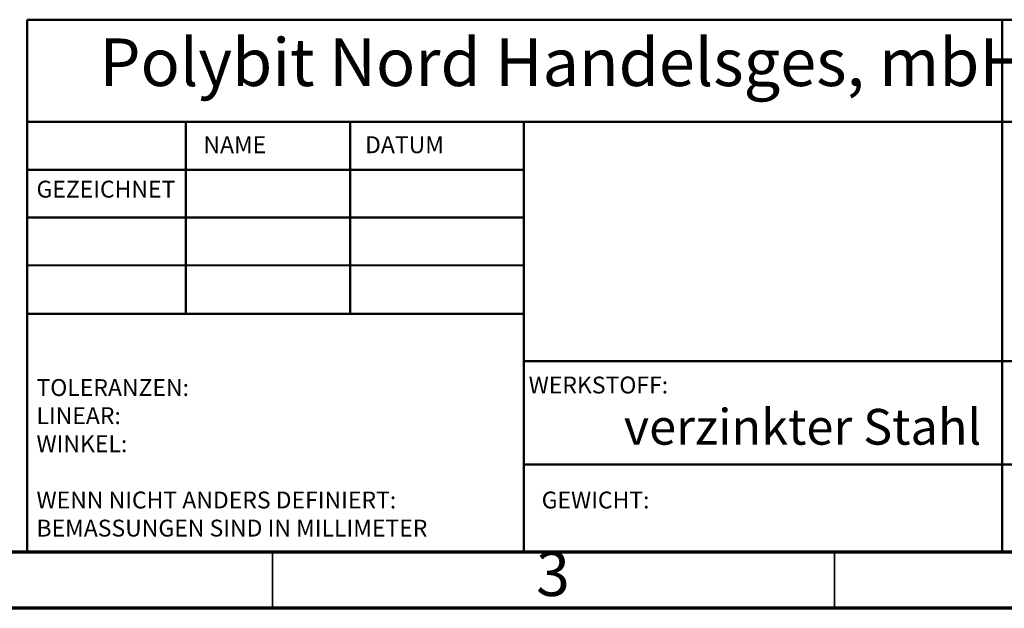
# Model space of a CAD drawing. Units: millimetres. Extents: x 5 to 589, y 5 to 415.
# Drawn here: x 424 to 512, y 5 to 57 of the extents above; entities that cross this region are included whole.
import ezdxf

# ---------------------------------------------------------------- set-up
doc = ezdxf.new("R2010")
doc.units = ezdxf.units.MM
doc.styles.add('SLDTEXTSTYLE0', font='TXT', dxfattribs={"width": 0.75})
doc.styles.add('SLDTEXTSTYLE1', font='TXT', dxfattribs={"width": 0.663})

# ---------------------------------------------------------------- blocks, each defined once
blk = doc.blocks.new('SW_NOTE_0')
at = {"color": 0, "linetype": 'Continuous', "lineweight": 0, "char_height": 1.5, "attachment_point": 1, "style": 'SLDTEXTSTYLE0'}
for s, insert in [('TOLERANZEN:', (0, -3.066)), ('LINEAR:', (0, -5.566)), ('WINKEL:', (0, -8.066)), ('WENN NICHT ANDERS DEFINIERT:', (0, -13.066)), ('BEMASSUNGEN SIND IN MILLIMETER', (0, -15.566))]:
    blk.add_mtext(s, dxfattribs=dict(at, insert=insert))

msp = doc.modelspace()

# ---------------------------------------------------------------- linework, layer by layer
at = {"color": 7, "linetype": 'Continuous', "lineweight": 50}
for p, q in [((425.1545, 57.3407), (584, 57.3407)), ((425.1545, 57.3407), (425.1545, 10)), ((511.9327, 57.3407), (511.9327, 9.9392)), ((583.9957, 48.25), (425.1545, 48.25)), ((439.2935, 48.2464), (439.2935, 31.1854)), ((453.9044, 48.25), (453.9001, 31.1911)), ((469.3604, 9.9889), (469.37, 48.25)), ((469.369, 44), (425.1545, 44)), ((469.3679, 39.75), (425.1545, 39.75)), ((469.3668, 35.4889), (425.1545, 35.5)), ((469.3657, 31.1973), (425.1545, 31.1797)), ((469.3647, 26.9889), (583.9904, 26.9889)), ((469.3624, 17.7767), (583.9872, 17.7767))]:
    msp.add_line(p, q, dxfattribs=at)
at = {"color": 7, "linetype": 'Continuous', "lineweight": 70}
for p, q in [((584, 10), (10, 10)), ((589, 5), (5, 5))]:
    msp.add_line(p, q, dxfattribs=at)
at = {"color": 7, "linetype": 'Continuous', "lineweight": 35}
for p, q in [((447, 10), (447, 5)), ((497, 10), (497, 5))]:
    msp.add_line(p, q, dxfattribs=at)

# ---------------------------------------------------------------- block references
at = {"color": 7, "linetype": 'Continuous', "lineweight": 0}
msp.add_blockref('SW_NOTE_0', (425.9935, 28.4458), dxfattribs=at)

# ---------------------------------------------------------------- texts
for s, insert, char_height, attachment_point, style in [('Polybit Nord Handelsges, mbH', (431.6001, 55.6749), 4.233333, 1, 'SLDTEXTSTYLE1'), ('NAME', (440.8517, 46.9726), 1.5, 1, 'SLDTEXTSTYLE0'), ('DATUM', (455.2365, 46.9726), 1.5, 1, 'SLDTEXTSTYLE0'), ('GEZEICHNET', (425.9935, 43.023), 1.5, 1, 'SLDTEXTSTYLE0'), ('WERKSTOFF:', (469.7938, 25.6042), 1.5, 1, 'SLDTEXTSTYLE0'), ('verzinkter Stahl', (478.2606, 22.7259), 3.175, 1, 'SLDTEXTSTYLE0'), ('GEWICHT:', (470.9521, 15.378), 1.4986, 1, 'SLDTEXTSTYLE0'), ('3', (471.96, 10.0602), 3.9687, 2, 'SLDTEXTSTYLE0')]:
    msp.add_mtext(s, dxfattribs=dict(at, insert=insert, char_height=char_height, attachment_point=attachment_point, style=style))

doc.saveas('drawing.dxf')
